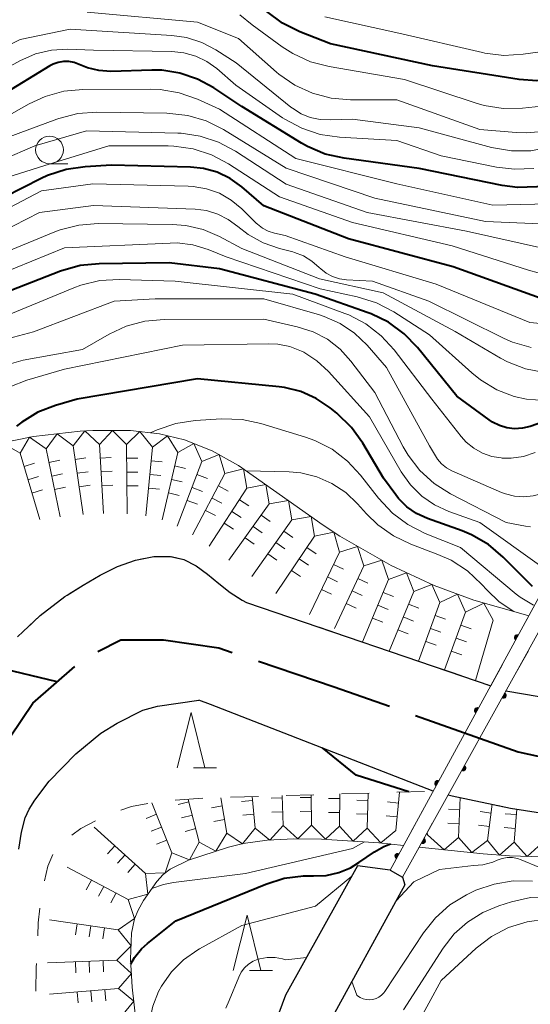
# Model space of a CAD drawing. Units: metres. Extents: x -74000 to -72000, y 24000 to 25501.
# Drawn here: x -73251 to -73205, y 24754 to 24842 of the extents above; entities that cross this region are included whole.
import ezdxf

# ---------------------------------------------------------------- set-up
doc = ezdxf.new("R2010")
doc.units = ezdxf.units.M
for name, color, linetype, lineweight in [('110600_大字・町・丁目界', 7, 'Continuous', 40), ('210100_道路縁(街区線)', 7, 'Continuous', 30), ('426200_輸送管(空間)', 7, 'Continuous', 30), ('510100_河川', 7, 'Continuous', 30), ('633100_広葉樹林', 7, 'Continuous', 13), ('633200_針葉樹林', 7, 'Continuous', 13), ('710100_等高線(計曲線)', 7, 'Continuous', 40), ('710200_等高線(主曲線)', 7, 'Continuous', 13), ('721111_岩がけ(上)', 7, 'Continuous', 13), ('721112_岩がけ(下)', 7, 'Continuous', 13), ('721199_岩がけ(作図)', 7, 'Continuous', 13)]:
    doc.layers.add(name, color=color, linetype=linetype, lineweight=lineweight)

msp = doc.modelspace()

# ---------------------------------------------------------------- linework, layer by layer
at = {"layer": '110600_大字・町・丁目界', "linetype": 'Continuous', "lineweight": 40}
msp.add_line((-73247.65, 24782.61), (-73259.792, 24785.58), dxfattribs=at)
at = {"layer": '110600_大字・町・丁目界', "linetype": 'Continuous', "lineweight": 40, "flags": 128}
for points in [[(-73243.977, 24785.356), (-73241.9, 24786.42), (-73238.05, 24786.42), (-73233.05, 24785.68), (-73231.854, 24785.277)], [(-73254.041, 24774.518), (-73254.04, 24774.52), (-73249.86, 24780.71), (-73246.052, 24783.995)], [(-73229.485, 24784.479), (-73222.66, 24782.18), (-73217.665, 24780.413)], [(-73215.308, 24779.579), (-73206.07, 24776.31), (-73203.43, 24775.742)]]:
    msp.add_lwpolyline(points, dxfattribs=at)
at = {"layer": '210100_道路縁(街区線)', "linetype": 'Continuous', "lineweight": 30, "flags": 128}
for points in [[(-73217.62, 24765.61), (-73220.56, 24766), (-73227.05, 24754.33), (-73235.12, 24732.56), (-73241.17, 24711.6), (-73242.5, 24689.98)], [(-73217.62, 24765.61), (-73216.5, 24765)], [(-73216.5, 24765), (-73216.29, 24764.31), (-73223.46, 24751.18), (-73231.79, 24731.47), (-73237.7, 24711), (-73238.99, 24690.17), (-73238.94, 24688.76), (-73238.92, 24687.33), (-73238.82, 24685.9)]]:
    msp.add_lwpolyline(points, dxfattribs=at)
at = {"layer": '426200_輸送管(空間)', "linetype": 'Continuous', "lineweight": 13, "flags": 128}
for points in [[(-73216.5, 24765), (-73202.86, 24789.53), (-73204.15, 24790.3), (-73217.62, 24765.61), (-73216.5, 24765)], [(-73206.132, 24786.876), (-73206.056, 24786.806), (-73206.222, 24786.868), (-73206.092, 24786.74), (-73206.302, 24786.826), (-73206.128, 24786.674), (-73206.372, 24786.75), (-73206.176, 24786.586), (-73206.398, 24786.65), (-73206.212, 24786.52), (-73206.39, 24786.56), (-73206.248, 24786.455), (-73206.348, 24786.481)], [(-73207.41, 24781.142), (-73207.485, 24781.212), (-73207.32, 24781.149), (-73207.449, 24781.278), (-73207.24, 24781.19), (-73207.412, 24781.343), (-73207.169, 24781.265), (-73207.364, 24781.431), (-73207.143, 24781.365), (-73207.327, 24781.496), (-73207.15, 24781.455), (-73207.291, 24781.562), (-73207.191, 24781.535)], [(-73209.724, 24780.292), (-73209.648, 24780.222), (-73209.814, 24780.284), (-73209.684, 24780.156), (-73209.894, 24780.242), (-73209.72, 24780.09), (-73209.964, 24780.166), (-73209.768, 24780.002), (-73209.989, 24780.066), (-73209.804, 24779.937), (-73209.982, 24779.976), (-73209.84, 24779.871), (-73209.94, 24779.897)], [(-73211.055, 24774.587), (-73211.13, 24774.657), (-73210.965, 24774.594), (-73211.094, 24774.723), (-73210.885, 24774.635), (-73211.057, 24774.788), (-73210.814, 24774.711), (-73211.008, 24774.876), (-73210.788, 24774.81), (-73210.972, 24774.941), (-73210.795, 24774.9), (-73210.936, 24775.007), (-73210.836, 24774.98)], [(-73213.316, 24773.708), (-73213.24, 24773.638), (-73213.406, 24773.7), (-73213.276, 24773.572), (-73213.486, 24773.658), (-73213.312, 24773.506), (-73213.555, 24773.582), (-73213.36, 24773.418), (-73213.581, 24773.482), (-73213.396, 24773.353), (-73213.573, 24773.393), (-73213.432, 24773.287), (-73213.532, 24773.313)], [(-73214.7, 24768.032), (-73214.775, 24768.103), (-73214.61, 24768.039), (-73214.738, 24768.168), (-73214.53, 24768.081), (-73214.702, 24768.234), (-73214.459, 24768.156), (-73214.653, 24768.321), (-73214.432, 24768.255), (-73214.617, 24768.387), (-73214.44, 24768.345), (-73214.58, 24768.452), (-73214.481, 24768.425)], [(-73216.908, 24767.124), (-73216.832, 24767.054), (-73216.998, 24767.116), (-73216.868, 24766.988), (-73217.078, 24767.074), (-73216.904, 24766.922), (-73217.147, 24766.998), (-73216.952, 24766.835), (-73217.173, 24766.898), (-73216.988, 24766.769), (-73217.165, 24766.809), (-73217.024, 24766.703), (-73217.124, 24766.729)]]:
    msp.add_lwpolyline(points, dxfattribs=at)
at = {"layer": '426200_輸送管(空間)', "linetype": 'Continuous', "lineweight": 13}
for centre, start, end in [((-73206.152, 24786.63), 61.38466, 241.38466), ((-73207.388, 24781.387), 240.92359, 60.92359), ((-73209.744, 24780.046), 61.38466, 241.38466), ((-73211.033, 24774.832), 240.92359, 60.92359), ((-73213.336, 24773.462), 61.38466, 241.38466), ((-73214.678, 24768.277), 240.92359, 60.92359), ((-73216.928, 24766.878), 61.38467, 241.38467)]:
    msp.add_arc(centre, 0.25, start, end, dxfattribs=at)
at = {"layer": '510100_河川', "linetype": 'Continuous', "lineweight": 30, "flags": 128}
for points in [[(-73251.24, 24786.68), (-73249.19, 24788.61), (-73246.95, 24790.31), (-73246.75, 24790.44), (-73245.3, 24791.36), (-73243.78, 24792.25), (-73242.2, 24793.02), (-73240.58, 24793.61), (-73238.93, 24793.94), (-73237.43, 24793.95), (-73236.23, 24793.66), (-73235.12, 24793.09), (-73234.08, 24792.34), (-73233.06, 24791.51), (-73232.03, 24790.69), (-73230.95, 24789.99), (-73230.57, 24789.79), (-73208.53, 24782.27)], [(-73207.16, 24781.8), (-73195.14, 24779.76), (-73192.8, 24779.67), (-73190.57, 24779.59), (-73188.99, 24779.64)], [(-73251.1, 24767.51), (-73250.87, 24769.05), (-73250.53, 24770.34), (-73250.18, 24771.12), (-73249.68, 24771.95), (-73248.37, 24773.66), (-73245.97, 24776.12), (-73243.7, 24777.99), (-73242.25, 24778.89), (-73239.93, 24780.05), (-73238.6, 24780.42), (-73234.88, 24780.96)], [(-73213.72, 24772.76), (-73233.81, 24780.57), (-73234.88, 24780.96)], [(-73212.37, 24772.42), (-73212.01, 24772.33), (-73206.74, 24771.23), (-73200.76, 24770.27), (-73195.71, 24769.75), (-73193.13, 24769.64)]]:
    msp.add_lwpolyline(points, dxfattribs=at)
at = {"layer": '633100_広葉樹林', "linetype": 'Continuous', "lineweight": 13}
msp.add_line((-73248.34, 24829.39), (-73246.673, 24829.39), dxfattribs=at)
msp.add_circle((-73248.34, 24830.64), 1.25, dxfattribs=at)
at = {"layer": '633200_針葉樹林', "linetype": 'Continuous', "lineweight": 13}
for p, q in [((-73235.362, 24774.86), (-73233.278, 24774.86)), ((-73230.312, 24756.55), (-73228.228, 24756.55))]:
    msp.add_line(p, q, dxfattribs=at)
at = {"layer": '633200_針葉樹林', "linetype": 'Continuous', "lineweight": 13, "flags": 128}
for points in [[(-73236.82, 24774.86), (-73235.57, 24779.86), (-73234.32, 24774.86)], [(-73231.77, 24756.55), (-73230.52, 24761.55), (-73229.27, 24756.55)]]:
    msp.add_lwpolyline(points, dxfattribs=at)
at = {"layer": '710100_等高線(計曲線)', "linetype": 'Continuous', "lineweight": 40, "flags": 128}
for points, elevation in [([(-73137, 24844.58), (-73148.12, 24837.88), (-73157, 24833.84), (-73163.99, 24831), (-73169, 24827.87), (-73179, 24823.6), (-73189.14, 24818.86), (-73195.1, 24817), (-73203.32, 24817), (-73211.91, 24820.09), (-73221.38, 24822.62), (-73229, 24825.6), (-73231, 24827.32), (-73232.05, 24828.07), (-73233.21, 24828.62), (-73234.45, 24828.97), (-73235.63, 24829.09), (-73242.75, 24829.25), (-73245.13, 24829.12), (-73246.85, 24828.87), (-73248.51, 24828.32), (-73249.09, 24828.05), (-73254.08, 24825.52)], 110), ([(-73169.37, 24845), (-73179, 24838.41), (-73183.34, 24837), (-73195, 24829.93), (-73202.67, 24827.65), (-73204.37, 24827.3), (-73206.12, 24827.26), (-73207.51, 24827.44), (-73215, 24828.96), (-73221.76, 24829.89), (-73223.46, 24830.27), (-73225.07, 24830.95), (-73225.61, 24831.26), (-73231, 24834.55), (-73233.53, 24836.24), (-73234.99, 24837.04), (-73236.57, 24837.57), (-73238.21, 24837.83), (-73239.12, 24837.84), (-73242.81, 24837.73), (-73243.88, 24837.8), (-73244.92, 24838.04), (-73245.67, 24838.34), (-73246.12, 24838.52)], 120), ([(-73195.43, 24839.53), (-73195.62, 24839.46), (-73200.97, 24837.49), (-73202.65, 24837.03), (-73204.39, 24836.87), (-73205.98, 24836.99), (-73213.78, 24838.22), (-73223, 24840.21), (-73225.77, 24841.31), (-73227.33, 24842.08), (-73228.73, 24843.12)], 130), ([(-73246.12, 24838.52), (-73246.59, 24838.61), (-73247.07, 24838.61), (-73247.55, 24838.54), (-73248, 24838.38), (-73248.31, 24838.22), (-73257.19, 24832.81)], 120), ([(-73203, 24806.36), (-73204.99, 24805.68), (-73205.68, 24805.52), (-73206.38, 24805.47), (-73207.08, 24805.55), (-73207.75, 24805.75), (-73208.38, 24806.06), (-73208.68, 24806.26), (-73211.59, 24808.41), (-73215.14, 24812.8), (-73216.35, 24814.05), (-73217.76, 24815.08), (-73219.33, 24815.84), (-73219.59, 24815.94), (-73224.38, 24817.62), (-73233, 24819.91), (-73237.56, 24820.44), (-73243.85, 24820.36), (-73245.58, 24820.19), (-73247.34, 24819.69), (-73255.07, 24816.69)], 100), ([(-73204.77, 24791.23), (-73207.42, 24793.89), (-73208.75, 24795.01), (-73210.26, 24795.88), (-73211.11, 24796.24), (-73214.25, 24797.37), (-73215.22, 24797.82), (-73216.09, 24798.43), (-73216.85, 24799.18), (-73217.1, 24799.5), (-73218.2, 24801), (-73220.08, 24804.18), (-73221.09, 24805.59), (-73222.41, 24806.87), (-73223.02, 24807.37), (-73224.28, 24808.21), (-73225.66, 24808.83), (-73227.14, 24809.19), (-73227.63, 24809.26), (-73235, 24809.98), (-73245.86, 24808.14), (-73247.81, 24807.57), (-73249.39, 24806.95), (-73250.83, 24806.07), (-73251.31, 24805.7)], 90), ([(-73215.92, 24772.69), (-73220.68, 24774.2), (-73223.72, 24776.65)], 80), ([(-73240.99, 24757.15), (-73240.66, 24757.75), (-73240.04, 24758.52), (-73239.5, 24759.01), (-73236.94, 24761.06), (-73228.83, 24764.37), (-73227.17, 24764.89), (-73225.44, 24765.11), (-73224.6, 24765.11), (-73224.53, 24765.1), (-73223.38, 24765.15), (-73222.25, 24765.4), (-73221.18, 24765.84), (-73220.42, 24766.3), (-73219.03, 24767.28), (-73218.19, 24767.77), (-73217.57, 24767.99)], 90)]:
    msp.add_lwpolyline(points, dxfattribs=dict(at, elevation=elevation))
at = {"layer": '710200_等高線(主曲線)', "linetype": 'Continuous', "lineweight": 13, "flags": 128}
for points, elevation in [([(-73137.47, 24848.53), (-73149, 24840.98), (-73160.05, 24835.95), (-73167, 24832.65), (-73169.34, 24830.66), (-73175, 24828.55), (-73186.4, 24823), (-73197, 24819.88), (-73200.77, 24819.38), (-73202.51, 24819.31), (-73204.24, 24819.54), (-73205.14, 24819.78), (-73212.01, 24821.99), (-73221, 24824.08), (-73227.6, 24826.4), (-73232.2, 24829.39), (-73233.73, 24830.21), (-73235.39, 24830.75), (-73237.12, 24830.99), (-73237.63, 24831), (-73242.99, 24831.01), (-73248.77, 24829.23), (-73255.83, 24827)], 112), ([(-73159, 24846.56), (-73169.89, 24841), (-73181, 24834.92), (-73192.43, 24829), (-73198.46, 24826.53), (-73200.12, 24826.01), (-73202.02, 24825.79), (-73208.35, 24825.65), (-73217, 24827.58), (-73226.13, 24829.87), (-73233, 24834.31), (-73235, 24835.22), (-73236.64, 24835.8), (-73238.36, 24836.09), (-73239.2, 24836.12), (-73245.33, 24836.09), (-73247.06, 24835.93), (-73248.74, 24835.47), (-73250.18, 24834.81), (-73257.07, 24830.93)], 118), ([(-73181.77, 24846.23), (-73187.91, 24841), (-73191.54, 24837.56), (-73192.91, 24836.48), (-73194.44, 24835.65), (-73194.88, 24835.47), (-73201.87, 24832.82), (-73203.55, 24832.34), (-73205.29, 24832.17), (-73206.23, 24832.2), (-73209.53, 24832.47), (-73217, 24835.16), (-73221.2, 24835.15), (-73222.94, 24835.3), (-73224.62, 24835.75), (-73226.2, 24836.48), (-73227.64, 24837.47), (-73227.85, 24837.66), (-73231.3, 24840.7), (-73235, 24842.18), (-73244.94, 24843.06)], 126), ([(-73235.99, 24840.79), (-73234.61, 24840.35), (-73233.33, 24839.67), (-73231.5, 24838.5), (-73226.56, 24834.5), (-73226.43, 24834.4), (-73225.65, 24833.91), (-73224.81, 24833.56), (-73223.91, 24833.37), (-73223, 24833.34), (-73221, 24833.43), (-73215, 24832.62), (-73208.47, 24830.87), (-73206.67, 24830.55), (-73204.93, 24830.57), (-73203.22, 24830.88), (-73197.56, 24832.44), (-73189.67, 24837), (-73178.36, 24845.64)], 124), ([(-73231.18, 24842.82), (-73230.06, 24841.94), (-73227.35, 24839.95), (-73226.38, 24839.33), (-73224.8, 24838.6), (-73223.11, 24838.16), (-73216.32, 24837), (-73209.84, 24834.86), (-73209.14, 24834.66), (-73207.42, 24834.39), (-73205.68, 24834.42), (-73201.11, 24834.89), (-73193.99, 24838.05), (-73192.98, 24838.56), (-73191.56, 24839.57), (-73190.34, 24840.82), (-73186.29, 24845.71)], 128), ([(-73158.21, 24843.79), (-73169, 24838.31), (-73179.63, 24833), (-73191, 24827.1), (-73196.96, 24824.62), (-73198.62, 24824.1), (-73200.35, 24823.87), (-73201.21, 24823.86), (-73209, 24824.18), (-73219, 24826.28), (-73227, 24829), (-73232.65, 24832.48), (-73234.2, 24833.26), (-73235.87, 24833.76), (-73237.76, 24833.97), (-73244.06, 24834.05), (-73245.8, 24833.92), (-73247.49, 24833.49), (-73247.67, 24833.43), (-73259, 24829.23)], 116), ([(-73223.5, 24842.64), (-73216.82, 24841.18), (-73209.29, 24839.43), (-73209.08, 24839.38), (-73207.35, 24839.17), (-73205.61, 24839.27), (-73200.59, 24839.98), (-73200.44, 24840), (-73199.08, 24840.35), (-73197.79, 24840.93), (-73196.62, 24841.72), (-73195.61, 24842.7)], 132), ([(-73235.99, 24840.79), (-73237.32, 24840.98), (-73246.47, 24841.53), (-73251, 24840.6), (-73259.74, 24836.26)], 124), ([(-73204.65, 24828.97), (-73206.39, 24828.89), (-73208, 24829.08), (-73213, 24830.1), (-73217, 24831.48), (-73222.19, 24831.79), (-73223.92, 24832.04), (-73225.57, 24832.59), (-73227.11, 24833.42), (-73227.31, 24833.55), (-73231.52, 24836.48), (-73233.26, 24837.98), (-73234.16, 24838.63), (-73235.15, 24839.11), (-73236.21, 24839.41), (-73237.3, 24839.52), (-73244.36, 24839.64), (-73246.68, 24839.72), (-73248.16, 24839.63), (-73249.6, 24839.3), (-73251.03, 24838.67), (-73259, 24834.3)], 122), ([(-73203.59, 24821.7), (-73210.71, 24823.29), (-73219.67, 24825), (-73227, 24827.54), (-73231.55, 24830.52), (-73233.08, 24831.34), (-73234.74, 24831.89), (-73236.46, 24832.14), (-73236.77, 24832.15), (-73245, 24832.37), (-73249.67, 24831), (-73255.53, 24828.47)], 114), ([(-73195.82, 24814.18), (-73205, 24815.05), (-73213.47, 24818.53), (-73221.67, 24821), (-73227.08, 24822.92), (-73228.04, 24823.13), (-73228.6, 24823.31), (-73229.12, 24823.58), (-73229.59, 24823.94), (-73229.7, 24824.04), (-73231, 24825.33), (-73231.95, 24826.11), (-73233.01, 24826.73), (-73234.17, 24827.14), (-73235.39, 24827.35), (-73235.82, 24827.37), (-73244.43, 24827.57), (-73249.06, 24826.94), (-73259, 24821.75)], 108), ([(-73231.36, 24823.73), (-73232.21, 24824.37), (-73233.16, 24824.85), (-73234.17, 24825.16), (-73235.19, 24825.28), (-73244.37, 24825.63), (-73249.24, 24825), (-73261, 24818.98)], 106), ([(-73203.68, 24810.54), (-73205.39, 24810.88), (-73207.01, 24811.51), (-73207.65, 24811.85), (-73211.74, 24814.26), (-73218.25, 24817.75), (-73223.99, 24819), (-73231, 24821.73), (-73233, 24822.81), (-73234.47, 24823.44), (-73236.03, 24823.81), (-73237.27, 24823.91), (-73243.96, 24823.99), (-73245.7, 24823.86), (-73247.39, 24823.42), (-73247.87, 24823.24), (-73257, 24819.49)], 104), ([(-73204.89, 24812.79), (-73206.56, 24813.29), (-73207.31, 24813.63), (-73214.11, 24817), (-73219.21, 24818.79), (-73221.56, 24818.92), (-73222.19, 24819.01), (-73222.8, 24819.21), (-73223.37, 24819.51), (-73223.87, 24819.9), (-73224, 24820.03), (-73224.66, 24820.61), (-73225.42, 24821.07), (-73226.24, 24821.38), (-73226.4, 24821.43), (-73227.6, 24821.73), (-73229.07, 24822.24), (-73230.43, 24823), (-73231.36, 24823.73)], 106), ([(-73203.67, 24808.01), (-73205.31, 24808.13), (-73206.41, 24808.38), (-73207.99, 24808.99), (-73209.45, 24809.87), (-73210.24, 24810.51), (-73214.05, 24813.95), (-73217.29, 24816.02), (-73218.83, 24816.83), (-73220.59, 24817.38), (-73223.91, 24818.09), (-73232.39, 24821), (-73234.04, 24821.66), (-73235.41, 24822.07), (-73236.83, 24822.24), (-73237.46, 24822.23), (-73247, 24821.79), (-73258.82, 24817)], 102), ([(-73204.52, 24803.31), (-73205.58, 24802.96), (-73206.7, 24802.81), (-73207.5, 24802.82), (-73207.58, 24802.83), (-73208.45, 24802.97), (-73209.29, 24803.27), (-73210.07, 24803.7), (-73210.75, 24804.27), (-73211.2, 24804.76), (-73213.85, 24808.15), (-73217.25, 24812.59), (-73218.43, 24813.87), (-73219.81, 24814.94), (-73221.35, 24815.74), (-73221.7, 24815.88), (-73226.38, 24817.62), (-73237, 24818.8), (-73242.07, 24818.94), (-73243.81, 24818.84), (-73245.5, 24818.43), (-73246.15, 24818.19), (-73255.15, 24814.49)], 98), ([(-73214.06, 24803.94), (-73217.94, 24811), (-73219.69, 24813), (-73220.82, 24814.09), (-73222.12, 24814.97), (-73223.55, 24815.6), (-73223.98, 24815.74), (-73229, 24817.19), (-73238.8, 24817.2), (-73242.52, 24817), (-73249.78, 24814.22), (-73252.5, 24813.5), (-73254.04, 24812.95), (-73255.45, 24812.14), (-73256.71, 24811.09), (-73257.09, 24810.69), (-73260.05, 24807.38), (-73261.09, 24805.98), (-73261.88, 24804.42), (-73262.38, 24802.75), (-73262.53, 24801.84), (-73262.72, 24800.13)], 96), ([(-73204.95, 24796.6), (-73205.41, 24796.66), (-73207.15, 24797), (-73212.16, 24799.58), (-73213.63, 24800.52), (-73214.92, 24801.69), (-73215.99, 24803.07), (-73216.43, 24803.83), (-73219, 24808.73), (-73221.15, 24811.56), (-73222.12, 24812.64), (-73223.27, 24813.54), (-73224.56, 24814.22), (-73226, 24814.68), (-73229, 24815.35), (-73238, 24815.34), (-73239.74, 24815.18), (-73241.42, 24814.73), (-73242.97, 24814.01), (-73245.37, 24812.63), (-73250.73, 24811.65), (-73252.41, 24811.18)], 94), ([(-73203.93, 24793), (-73209.51, 24797), (-73212.31, 24798), (-73213.6, 24798.59), (-73214.76, 24799.39), (-73215.77, 24800.39), (-73216.61, 24801.58), (-73219.47, 24806.53), (-73223.17, 24810.63), (-73224.21, 24811.6), (-73225.4, 24812.37), (-73225.61, 24812.48), (-73226.65, 24812.88), (-73227.74, 24813.1), (-73228.55, 24813.14), (-73236.33, 24813), (-73247, 24810.84), (-73250.4, 24809.84), (-73251.93, 24809.25)], 92), ([(-73204.67, 24789.53), (-73205.87, 24790.27), (-73206.23, 24790.55), (-73211.25, 24794.75), (-73214.46, 24796.02), (-73216.02, 24796.81), (-73217.41, 24797.85), (-73218.67, 24799.2), (-73220.28, 24801.27), (-73221.46, 24802.55), (-73222.85, 24803.61), (-73224.4, 24804.4), (-73225.25, 24804.71), (-73229.27, 24805.94), (-73230.97, 24806.3), (-73232.81, 24806.36), (-73235.21, 24806.21), (-73236.94, 24805.95), (-73238.64, 24805.38), (-73239.26, 24805.1)], 88), ([(-73200.67, 24801.02), (-73201.38, 24800.81), (-73201.87, 24800.66), (-73202.95, 24800.11), (-73203.14, 24800), (-73203.9, 24799.63), (-73204.71, 24799.4), (-73205.55, 24799.31), (-73206.39, 24799.37), (-73207.21, 24799.58), (-73207.56, 24799.72), (-73212.03, 24801.68), (-73212.52, 24801.95), (-73212.97, 24802.3), (-73213.34, 24802.72), (-73213.53, 24803.02), (-73214.06, 24803.94)], 96), ([(-73206.46, 24788.96), (-73207.77, 24789.85), (-73208.87, 24790.9), (-73209.36, 24791.45), (-73210.63, 24792.64), (-73212.09, 24793.59), (-73213.31, 24794.13), (-73215.74, 24795.04), (-73217.31, 24795.79), (-73218.73, 24796.8), (-73219.74, 24797.79), (-73220.54, 24798.7), (-73221.62, 24799.72), (-73222.86, 24800.54), (-73224.22, 24801.14), (-73225.67, 24801.49), (-73226.71, 24801.58), (-73230.6, 24801.68)], 86), ([(-73125, 24773.75), (-73135, 24770.22), (-73138.52, 24769.48), (-73147, 24768.22), (-73158.52, 24765.48), (-73169, 24762.15), (-73178.31, 24761.69), (-73185, 24761.98), (-73195.69, 24762.31), (-73202.44, 24763.14), (-73203.22, 24763.21), (-73204.96, 24763.14), (-73206.66, 24762.76), (-73207.8, 24762.41), (-73209.26, 24761.8), (-73210.63, 24760.94), (-73211.83, 24759.86), (-73212.82, 24758.58), (-73216.41, 24753)], 96), ([(-73239.1, 24763.97), (-73238.06, 24764.34), (-73237.14, 24764.52), (-73230.67, 24765.33), (-73221, 24767.57), (-73219.91, 24768.19)], 88), ([(-73206.58, 24766.75), (-73207.04, 24766.75), (-73207.5, 24766.67), (-73207.94, 24766.51), (-73208.34, 24766.35), (-73209.24, 24766.11), (-73210.09, 24766.03), (-73213.17, 24765.68), (-73215.47, 24764.58), (-73217.08, 24762.86)], 92), ([(-73201, 24764.56), (-73205.8, 24766.55), (-73206.12, 24766.66), (-73206.58, 24766.75)], 92), ([(-73221.07, 24765.08), (-73224.34, 24762.37), (-73231, 24760.61), (-73234.82, 24758.51), (-73234.97, 24758.43), (-73236.25, 24757.53), (-73237.35, 24756.43), (-73238.25, 24755.16), (-73238.5, 24754.68), (-73239.03, 24753.35), (-73239.31, 24751.95), (-73239.34, 24750.51), (-73239, 24745.14), (-73239.52, 24743.25)], 92), ([(-73221.07, 24755.56), (-73220.62, 24754.33), (-73220.56, 24754.28), (-73220.32, 24754.12), (-73220.05, 24754), (-73219.76, 24753.93), (-73219.46, 24753.91), (-73219.17, 24753.94), (-73218.88, 24754.03), (-73218.62, 24754.16), (-73218.38, 24754.34), (-73218.18, 24754.55), (-73218.09, 24754.67), (-73214.6, 24759.97), (-73213.52, 24761.33), (-73212.21, 24762.49), (-73210.73, 24763.4), (-73210.35, 24763.58), (-73209.87, 24763.8), (-73208.23, 24764.37), (-73206.51, 24764.65), (-73204.76, 24764.63)], 94), ([(-73218.58, 24745.42), (-73213, 24755.66), (-73209.84, 24758.57), (-73208.46, 24759.64), (-73206.92, 24760.44), (-73205.25, 24760.97), (-73203.53, 24761.2)], 98), ([(-73232.43, 24753.16), (-73232.12, 24753.84), (-73231.26, 24755.96), (-73231.04, 24756.4), (-73230.74, 24756.79), (-73230.38, 24757.13), (-73229.97, 24757.39), (-73229.52, 24757.59), (-73229.37, 24757.63), (-73228.69, 24757.75), (-73227.99, 24757.75), (-73227.31, 24757.63), (-73227.02, 24757.52), (-73225.16, 24757.74)], 94)]:
    msp.add_lwpolyline(points, dxfattribs=dict(at, elevation=elevation))
at = {"layer": '721111_岩がけ(上)', "linetype": 'Continuous', "lineweight": 13, "flags": 128}
for points in [[(-73274.11, 24788.3), (-73272.42, 24791.13), (-73270.35, 24793.81), (-73267.47, 24796.69), (-73264.59, 24798.95), (-73261.75, 24800.74), (-73259.08, 24802.07), (-73256.31, 24803.15), (-73252.9, 24804.15), (-73249.79, 24804.77), (-73245.57, 24805.25), (-73244.42, 24805.31), (-73241.04, 24805.3), (-73238.41, 24805.01), (-73236.15, 24804.47), (-73233.66, 24803.48), (-73231.28, 24802.16), (-73223.64, 24796.76), (-73222.14, 24795.76), (-73217.51, 24793.11), (-73213.63, 24791.31), (-73210.06, 24789.98)], [(-73210.06, 24789.98), (-73205.2, 24788.6), (-73205.09, 24788.58)], [(-73216.39, 24767.86), (-73218.62, 24768.1), (-73223.81, 24768.43), (-73226.31, 24768.44), (-73228.69, 24768.32), (-73230.86, 24768.02), (-73232.18, 24767.71), (-73235.8, 24766.53), (-73237.46, 24765.7), (-73238.08, 24765.23), (-73238.66, 24764.59), (-73239.86, 24762.88), (-73240.35, 24762), (-73240.68, 24761.22), (-73240.93, 24759.94), (-73241.02, 24757.59), (-73240.87, 24755.07), (-73240.56, 24752.13)], [(-73191.54, 24766.69), (-73201.94, 24766.77), (-73206.85, 24766.9), (-73209.21, 24767.08), (-73214.99, 24767.71)]]:
    msp.add_lwpolyline(points, dxfattribs=at)
at = {"layer": '721112_岩がけ(下)', "linetype": 'Continuous', "lineweight": 13}
for p, q in [((-73226.357, 24788.353), (-73228.723, 24789.16)), ((-73205.09, 24788.58), (-73206.287, 24786.385)), ((-73221.624, 24786.739), (-73223.991, 24787.546)), ((-73216.892, 24785.124), (-73219.258, 24785.931)), ((-73206.356, 24783.246), (-73205.141, 24785.43)), ((-73212.16, 24783.51), (-73214.526, 24784.317)), ((-73211.192, 24783.179), (-73212.16, 24783.51)), ((-73203.861, 24781.24), (-73206.326, 24781.658)), ((-73232, 24772.197), (-73229.501, 24772.281)), ((-73227.002, 24772.358), (-73224.503, 24772.433)), ((-73222.005, 24772.509), (-73219.506, 24772.585)), ((-73217.007, 24772.66), (-73214.508, 24772.736)), ((-73236.992, 24771.932), (-73234.498, 24772.107)), ((-73214.539, 24771.257), (-73215.735, 24769.062)), ((-73214.99, 24767.71), (-73213.775, 24769.895))]:
    msp.add_line(p, q, dxfattribs=at)
at = {"layer": '721112_岩がけ(下)', "linetype": 'Continuous', "lineweight": 13, "flags": 128}
for points in [[(-73239.848, 24793.756), (-73240.58, 24793.61), (-73242.2, 24793.02), (-73242.226, 24793.007)], [(-73235.054, 24793.042), (-73235.12, 24793.09), (-73236.23, 24793.66), (-73237.368, 24793.935)], [(-73244.446, 24791.86), (-73245.3, 24791.36), (-73246.575, 24790.551)], [(-73231.05, 24790.055), (-73232.03, 24790.69), (-73233.06, 24791.51), (-73233.072, 24791.52)], [(-73248.586, 24789.068), (-73249.19, 24788.61), (-73250.458, 24787.416)], [(-73207.483, 24784.19), (-73208.53, 24782.27), (-73208.826, 24782.371)], [(-73212.559, 24772.079), (-73212.37, 24772.42), (-73212.01, 24772.33), (-73210.307, 24771.975)], [(-73241.897, 24771.049), (-73240.95, 24771.36), (-73239.474, 24771.646)], [(-73207.86, 24771.464), (-73206.74, 24771.23), (-73205.401, 24771.015)], [(-73246.335, 24768.794), (-73245.5, 24769.37), (-73244.184, 24770.059)], [(-73248.791, 24764.651), (-73248.49, 24765.97), (-73248.037, 24767.024)], [(-73249.406, 24759.698), (-73249.35, 24760.88), (-73249.199, 24762.188)], [(-73249.582, 24754.702), (-73249.54, 24756.86), (-73249.524, 24757.201)]]:
    msp.add_lwpolyline(points, dxfattribs=at)
at = {"layer": '721199_岩がけ(作図)', "linetype": 'Continuous', "lineweight": 13, "flags": 128}
for points in [[(-73246.22, 24803.92), (-73245.16, 24805.27), (-73243.84, 24804.06)], [(-73243.84, 24804.06), (-73242.67, 24805.3), (-73241.4, 24804.05)], [(-73241.4, 24804.05), (-73240.18, 24805.21), (-73239.05, 24803.82)], [(-73251, 24803.26), (-73250.14, 24804.7), (-73248.64, 24803.65)], [(-73248.64, 24803.65), (-73247.65, 24805.01), (-73246.22, 24803.92)], [(-73239.05, 24803.82), (-73237.7, 24804.84), (-73236.77, 24803.33)], [(-73253.34, 24802.72), (-73252.61, 24804.21), (-73251, 24803.26)], [(-73248.64, 24803.65), (-73247.38, 24797.53)], [(-73246.22, 24803.92), (-73245.3, 24797.74)], [(-73243.84, 24804.06), (-73243.46, 24797.82)], [(-73241.4, 24804.05), (-73241.32, 24797.8)], [(-73239.05, 24803.82), (-73239.64, 24797.6)], [(-73236.77, 24803.33), (-73235.31, 24804.14), (-73234.59, 24802.51)], [(-73251, 24803.26), (-73249.22, 24797.27)], [(-73248.39, 24802.42), (-73247.41, 24802.63)], [(-73246.04, 24802.68), (-73245.05, 24802.83)], [(-73243.77, 24802.81), (-73242.77, 24802.87)], [(-73241.38, 24802.8), (-73240.38, 24802.81)], [(-73239.16, 24802.58), (-73238.17, 24802.48)], [(-73236.77, 24803.33), (-73238.18, 24797.24)], [(-73234.59, 24802.51), (-73236.82, 24796.67)], [(-73234.59, 24802.51), (-73233.03, 24803.13), (-73232.52, 24801.42)], [(-73250.64, 24802.06), (-73249.69, 24802.35)], [(-73245.85, 24801.45), (-73244.86, 24801.59)], [(-73243.69, 24801.57), (-73242.69, 24801.63)], [(-73237.05, 24802.12), (-73236.08, 24801.89)], [(-73232.52, 24801.42), (-73230.85, 24801.85), (-73230.53, 24800.1)], [(-73250.29, 24800.86), (-73249.33, 24801.15)], [(-73248.14, 24801.2), (-73247.16, 24801.4)], [(-73241.37, 24801.55), (-73240.37, 24801.56)], [(-73239.28, 24801.33), (-73238.29, 24801.24)], [(-73237.33, 24800.9), (-73236.36, 24800.67)], [(-73232.52, 24801.42), (-73235.43, 24795.89)], [(-73235.04, 24801.34), (-73234.1, 24800.98)], [(-73249.93, 24799.66), (-73248.97, 24799.95)], [(-73247.89, 24799.97), (-73246.91, 24800.18)], [(-73245.67, 24800.21), (-73244.68, 24800.36)], [(-73243.62, 24800.32), (-73242.62, 24800.38)], [(-73241.35, 24800.3), (-73240.35, 24800.31)], [(-73239.4, 24800.09), (-73238.41, 24800)], [(-73235.48, 24800.17), (-73234.55, 24799.81)], [(-73230.53, 24800.1), (-73233.93, 24794.86)], [(-73233.1, 24800.31), (-73232.21, 24799.84)], [(-73230.53, 24800.1), (-73228.83, 24800.43), (-73228.53, 24798.69)], [(-73237.62, 24799.68), (-73236.64, 24799.45)], [(-73235.93, 24799), (-73234.99, 24798.65)], [(-73233.68, 24799.21), (-73232.8, 24798.74)], [(-73231.21, 24799.05), (-73230.37, 24798.51)], [(-73228.53, 24798.69), (-73226.79, 24798.98), (-73226.49, 24797.24)], [(-73234.27, 24798.1), (-73233.38, 24797.63)], [(-73228.53, 24798.69), (-73232.15, 24793.59)], [(-73231.89, 24798), (-73231.05, 24797.46)], [(-73226.49, 24797.24), (-73230.08, 24792.13)], [(-73229.26, 24797.67), (-73228.44, 24797.09)], [(-73226.49, 24797.24), (-73224.74, 24797.54), (-73224.42, 24795.78)], [(-73232.57, 24796.95), (-73231.73, 24796.41)], [(-73229.98, 24796.65), (-73229.16, 24796.07)], [(-73230.7, 24795.63), (-73229.89, 24795.05)], [(-73224.42, 24795.78), (-73227.92, 24790.6)], [(-73227.2, 24796.22), (-73226.39, 24795.64)], [(-73224.42, 24795.78), (-73222.69, 24796.12), (-73222.17, 24794.34)], [(-73227.92, 24795.2), (-73227.11, 24794.62)], [(-73225.12, 24794.75), (-73224.29, 24794.19)], [(-73222.17, 24794.34), (-73220.54, 24794.84), (-73219.98, 24793.09)], [(-73228.64, 24794.17), (-73227.83, 24793.6)], [(-73225.82, 24793.71), (-73224.99, 24793.15)], [(-73222.17, 24794.34), (-73224.89, 24788.71)], [(-73219.98, 24793.09), (-73218.37, 24793.6), (-73217.75, 24791.85)], [(-73222.71, 24793.21), (-73221.81, 24792.78)], [(-73219.98, 24793.09), (-73222.64, 24787.43)], [(-73226.52, 24792.67), (-73225.69, 24792.12)], [(-73223.26, 24792.09), (-73222.36, 24791.65)], [(-73220.52, 24791.96), (-73219.61, 24791.54)], [(-73217.75, 24791.85), (-73220.1, 24786.22)], [(-73217.75, 24791.85), (-73216.14, 24792.47), (-73215.48, 24790.79)], [(-73223.8, 24790.96), (-73222.9, 24790.53)], [(-73215.48, 24790.79), (-73213.84, 24791.41), (-73213.13, 24789.79)], [(-73221.05, 24790.83), (-73220.14, 24790.4)], [(-73218.23, 24790.69), (-73217.31, 24790.31)], [(-73215.48, 24790.79), (-73217.71, 24785.4)], [(-73213.13, 24789.79), (-73211.54, 24790.53), (-73210.8, 24788.92)], [(-73221.58, 24789.7), (-73220.67, 24789.27)], [(-73218.71, 24789.54), (-73217.79, 24789.15)], [(-73215.96, 24789.64), (-73215.03, 24789.26)], [(-73213.13, 24789.79), (-73215.04, 24784.49)], [(-73210.8, 24788.92), (-73209.17, 24789.73), (-73208.32, 24788.19)], [(-73219.19, 24788.38), (-73218.27, 24788)], [(-73216.44, 24788.48), (-73215.51, 24788.1)], [(-73213.55, 24788.61), (-73212.61, 24788.28)], [(-73210.8, 24788.92), (-73212.71, 24783.7)], [(-73213.98, 24787.44), (-73213.04, 24787.1)], [(-73211.23, 24787.75), (-73210.29, 24787.4)], [(-73208.32, 24788.19), (-73209.91, 24782.74)], [(-73216.91, 24787.33), (-73215.99, 24786.95)], [(-73211.66, 24786.57), (-73210.72, 24786.23)], [(-73214.4, 24786.26), (-73213.46, 24785.92)], [(-73212.09, 24785.4), (-73211.15, 24785.06)], [(-73229.8, 24769.42), (-73230.05, 24772.26)], [(-73227.25, 24769.64), (-73227.35, 24772.35)], [(-73224.71, 24769.69), (-73224.74, 24772.42)], [(-73222.19, 24769.58), (-73222.15, 24772.5)], [(-73219.67, 24769.42), (-73219.58, 24772.58)], [(-73217.1, 24769.2), (-73216.77, 24772.67)], [(-73237.3, 24767.18), (-73239.11, 24771.7)], [(-73235.76, 24771.79), (-73236.73, 24771.54)], [(-73234.83, 24768.16), (-73235.82, 24772.01)], [(-73232.75, 24771.42), (-73233.73, 24771.25)], [(-73232.34, 24768.95), (-73232.87, 24772.16)], [(-73230.02, 24771.91), (-73231.02, 24771.82)], [(-73227.34, 24772.14), (-73228.34, 24772.11)], [(-73224.74, 24772.19), (-73225.74, 24772.18)], [(-73222.16, 24772.08), (-73223.16, 24772.09)], [(-73219.6, 24771.92), (-73220.6, 24771.95)], [(-73216.87, 24771.68), (-73217.86, 24771.78)], [(-73211.44, 24768.58), (-73211.3, 24772.18)], [(-73208.83, 24768.31), (-73208.39, 24771.57)], [(-73238.7, 24770.66), (-73239.62, 24770.29)], [(-73235.45, 24770.58), (-73236.42, 24770.33)], [(-73229.91, 24770.67), (-73230.91, 24770.58)], [(-73227.29, 24770.89), (-73228.29, 24770.86)], [(-73224.73, 24770.94), (-73225.73, 24770.93)], [(-73222.17, 24770.83), (-73223.17, 24770.84)], [(-73219.63, 24770.67), (-73220.63, 24770.7)], [(-73216.98, 24770.44), (-73217.98, 24770.53)], [(-73211.34, 24771.08), (-73212.34, 24771.12)], [(-73208.49, 24770.78), (-73209.49, 24770.92)], [(-73206.22, 24770.63), (-73207.22, 24770.7)], [(-73206.41, 24768.14), (-73206.18, 24771.14)], [(-73232.55, 24770.18), (-73233.53, 24770.02)], [(-73227.25, 24769.64), (-73228.45, 24768.33), (-73229.8, 24769.42)], [(-73224.71, 24769.69), (-73225.95, 24768.44), (-73227.25, 24769.64)], [(-73222.19, 24769.58), (-73223.45, 24768.41), (-73224.71, 24769.69)], [(-73211.39, 24769.83), (-73212.39, 24769.87)], [(-73208.66, 24769.55), (-73209.65, 24769.68)], [(-73239.68, 24765.31), (-73244.3, 24769.51)], [(-73238.23, 24769.5), (-73239.16, 24769.13)], [(-73235.14, 24769.37), (-73236.11, 24769.12)], [(-73232.34, 24768.95), (-73233.33, 24767.33), (-73234.83, 24768.16)], [(-73229.8, 24769.42), (-73230.93, 24768), (-73232.34, 24768.95)], [(-73219.67, 24769.42), (-73220.96, 24768.25), (-73222.19, 24769.58)], [(-73217.1, 24769.2), (-73218.46, 24768.09), (-73219.67, 24769.42)], [(-73214.23, 24768.82), (-73214.27, 24769.01)], [(-73211.44, 24768.58), (-73212.73, 24767.47), (-73214.23, 24768.82)], [(-73206.32, 24769.38), (-73207.31, 24769.46)], [(-73242.45, 24767.83), (-73243.12, 24767.09)], [(-73237.77, 24768.34), (-73238.69, 24767.97)], [(-73234.83, 24768.16), (-73235.71, 24766.56), (-73237.3, 24767.18)], [(-73208.83, 24768.31), (-73210.24, 24767.2), (-73211.44, 24768.58)], [(-73206.41, 24768.14), (-73207.75, 24766.97), (-73208.83, 24768.31)], [(-73203.92, 24768.07), (-73205.26, 24766.86), (-73206.41, 24768.14)], [(-73241.52, 24766.99), (-73242.2, 24766.25)], [(-73237.3, 24767.18), (-73237.9, 24765.37), (-73239.68, 24765.31)], [(-73240.6, 24766.15), (-73241.27, 24765.41)], [(-73241.24, 24762.97), (-73246.76, 24765.9)], [(-73239.68, 24765.31), (-73239.47, 24763.44), (-73241.24, 24762.97)], [(-73244.55, 24764.73), (-73245.02, 24763.85)], [(-73243.45, 24764.14), (-73243.92, 24763.26)], [(-73242.34, 24763.56), (-73242.81, 24762.67)], [(-73241.24, 24762.97), (-73240.66, 24761.25), (-73242.15, 24760.22)], [(-73242.15, 24760.22), (-73248.33, 24761.14)], [(-73245.86, 24760.77), (-73246.01, 24759.78)], [(-73244.62, 24760.59), (-73244.77, 24759.6)], [(-73243.39, 24760.4), (-73243.54, 24759.41)], [(-73242.15, 24760.22), (-73240.97, 24758.78), (-73242.26, 24757.49)], [(-73242.26, 24757.49), (-73248.51, 24757.25)], [(-73246.01, 24757.35), (-73245.97, 24756.35)], [(-73244.76, 24757.39), (-73244.72, 24756.39)], [(-73243.51, 24757.44), (-73243.47, 24756.44)], [(-73242.26, 24757.49), (-73240.94, 24756.29), (-73242.11, 24754.93)], [(-73242.11, 24754.93), (-73248.34, 24754.42)], [(-73245.85, 24754.62), (-73245.77, 24753.63)], [(-73244.6, 24754.73), (-73244.52, 24753.73)], [(-73243.36, 24754.83), (-73243.27, 24753.83)], [(-73242.11, 24754.93), (-73240.73, 24753.79), (-73241.85, 24752.45)]]:
    msp.add_lwpolyline(points, dxfattribs=at)

doc.saveas('drawing.dxf')
